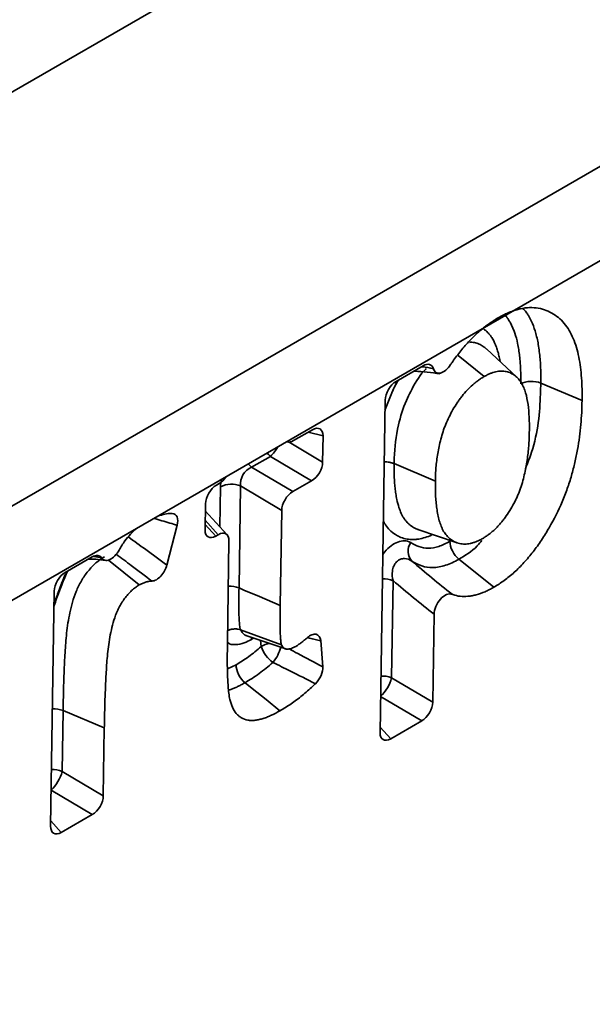
# Paper-space layout 'Лист4' of a CAD drawing. Units: millimetres. Extents: x 8 to 418, y -69 to 291.
# Drawn here: x 318 to 321, y 115 to 119 of the extents above; entities that cross this region are included whole.
import ezdxf

# ---------------------------------------------------------------- set-up
doc = ezdxf.new("R2010")
doc.units = ezdxf.units.MM

psp = doc.layouts.new('Лист4')

# ---------------------------------------------------------------- linework, layer by layer
at = {"color": 7, "linetype": 'Continuous', "lineweight": 35}
for p, q in [((408.4163, 170.8764), (307.4011, 112.5615)), ((408.3571, 168.952), (307.3418, 110.6371)), ((408.4267, 168.5607), (307.4115, 110.2459)), ((320.7066, 117.609), (320.568, 117.7384)), ((320.439, 117.7072), (320.5581, 117.6117)), ((320.1558, 117.5897), (320.2787, 117.6607)), ((320.8167, 117.5817), (321.0053, 117.5023)), ((320.0821, 115.9848), (320.1052, 117.5041)), ((319.687, 117.3191), (319.7728, 117.3686)), ((319.6547, 117.3137), (319.6579, 117.3129)), ((319.8217, 117.3404), (319.8199, 117.221)), ((319.5812, 117.2471), (319.4954, 117.1976)), ((319.7693, 117.1353), (319.5812, 117.2471)), ((319.4954, 117.1976), (319.6834, 117.0858)), ((320.1464, 117.2137), (320.3349, 117.1344)), ((319.7693, 117.1353), (319.6834, 117.0858)), ((319.3349, 117.1158), (319.3466, 117.1226)), ((319.4448, 117.1119), (319.4377, 116.6458)), ((319.6328, 117.0001), (319.4448, 117.1119)), ((319.2825, 116.9107), (319.2843, 117.0302)), ((319.3836, 116.8886), (319.2838, 116.9982)), ((319.6328, 117.0001), (319.6262, 116.5663)), ((319.1551, 116.9321), (319.1084, 116.7506)), ((320.2552, 116.9127), (320.4346, 116.852)), ((319.3431, 116.8893), (319.3313, 116.8825)), ((319.3848, 116.3941), (319.3919, 116.8611)), ((318.6437, 116.7168), (318.7666, 116.7877)), ((318.8409, 116.7733), (318.9818, 116.6597)), ((318.6429, 116.7077), (318.6263, 116.6645)), ((318.6268, 116.6655), (318.6519, 116.7215)), ((320.1417, 116.6792), (320.1349, 116.2357)), ((318.5767, 115.5573), (318.5931, 116.6312)), ((320.3291, 116.5259), (320.323, 116.1239)), ((319.4448, 116.4547), (319.6315, 116.3864)), ((319.4735, 116.4277), (319.6518, 116.3673)), ((319.8111, 116.4052), (319.8203, 116.2863)), ((320.1349, 116.2357), (320.323, 116.1239)), ((318.6338, 116.0858), (318.6296, 115.8081)), ((318.6338, 116.0858), (318.8223, 116.0063)), ((318.8223, 116.0063), (318.8176, 115.6964)), ((320.2724, 116.0383), (320.1309, 115.9566)), ((318.6296, 115.8081), (318.8176, 115.6964)), ((318.767, 115.6107), (318.6256, 115.5291))]:
    psp.add_line(p, q, dxfattribs=at)
at = {"color": 8, "linetype": 'Continuous', "lineweight": 35}
for p, q in [((319.8217, 117.3404), (319.7534, 117.3574)), ((319.6664, 117.3122), (319.8199, 117.221)), ((319.3505, 116.9249), (319.3533, 117.1081)), ((319.3431, 116.8893), (319.2832, 116.9551)), ((319.2829, 116.9358), (319.3313, 116.8825)), ((319.5042, 116.4173), (319.4945, 116.4106)), ((319.5386, 116.3778), (319.5364, 116.4064)), ((319.3848, 116.2766), (319.4244, 116.295)), ((320.2724, 116.0383), (320.0846, 116.1499)), ((320.0825, 116.0099), (320.1309, 115.9566)), ((318.767, 115.6107), (318.5792, 115.7223)), ((318.5771, 115.5823), (318.6256, 115.5291))]:
    psp.add_line(p, q, dxfattribs=at)
at = {"color": 8, "linetype": 'Continuous', "lineweight": 35, "flags": 128}
for points in [[(319.5659, 117.2625), (319.5728, 117.2548), (319.5812, 117.2471)], [(319.4801, 117.2129), (319.4869, 117.2053), (319.4954, 117.1976)]]:
    psp.add_lwpolyline(points, dxfattribs=at)
at = {"color": 7, "linetype": 'Continuous', "lineweight": 35, "flags": 128}
for points in [[(320.4424, 116.7772), (320.5015, 116.7298), (320.6022, 116.6491)], [(319.4377, 116.6458), (319.4599, 116.6364), (319.5311, 116.6064), (319.6262, 116.5663)], [(319.4652, 116.2131), (319.4983, 116.1865), (319.5616, 116.1357), (319.6249, 116.0849)]]:
    psp.add_lwpolyline(points, dxfattribs=at)
at = {"color": 8, "linetype": 'Continuous', "lineweight": 35}
for centre, radius, start, end in [((319.4661, 117.3717), 0.1697, 312.7457, 331.5767), ((320.0998, 116.5739), 0.1133, 68.2941, 93.5512), ((319.3959, 116.5414), 0.1124, 68.1966, 93.6496), ((319.5907, 116.2988), 0.0947, 97.0588, 123.3809), ((319.4599, 116.4166), 0.1731, 320.2031, 346.3045), ((320.093, 116.1304), 0.1133, 68.2941, 93.5512), ((318.5916, 115.98), 0.1139, 68.2458, 93.378), ((318.5877, 115.7029), 0.1133, 68.2941, 93.5512)]:
    psp.add_arc(centre, radius, start, end, dxfattribs=at)
at = {"color": 7, "linetype": 'Continuous', "lineweight": 35}
for centre, radius, start, end in [((319.4032, 117.0102), 0.1099, 67.7469, 116.9892), ((320.2787, 116.8139), 0.0684, 144.9963, 222.0801), ((319.6804, 116.4282), 0.1504, 199.5621, 234.4563), ((319.966, 116.2777), 0.1741, 312.817, 346.0233), ((318.4607, 115.8502), 0.1741, 312.817, 346.0233)]:
    psp.add_arc(centre, radius, start, end, dxfattribs=at)
for centre, major_axis, ratio, start_param, end_param in [((320.2763, 117.6011), (0.0377, 0.0632), 0.550367, 5.802272, 7.061525), ((320.1565, 117.5319), (0.0367, 0.0613), 0.584585, 0.809499, 2.350137), ((319.7704, 117.309), (0.0377, 0.0632), 0.550367, 5.520887, 7.061525), ((319.6894, 117.3787), (0.0377, 0.0632), 0.550367, 3.306713, 3.919932), ((319.7686, 117.1931), (0.0367, 0.0613), 0.584585, 3.951092, 5.49173), ((319.5063, 117.1336), (0.0371, 0.061), 0.81804, 0.816579, 2.357217), ((319.346, 117.1804), (0.0367, 0.0613), 0.584585, 3.951092, 4.63997), ((319.3356, 117.058), (0.0367, 0.0613), 0.584585, 0.809499, 2.350137), ((319.6841, 117.028), (0.0367, 0.0613), 0.584585, 0.809499, 2.350137), ((319.3338, 116.9421), (0.0377, 0.0632), 0.550367, 2.379294, 3.919932), ((319.3406, 116.8297), (0.0377, 0.0632), 0.550367, 5.520887, 7.061525), ((318.7641, 116.7281), (0.0377, 0.0632), 0.550367, 6.006711, 7.061525), ((318.6443, 116.659), (0.0367, 0.0613), 0.584585, 0.809499, 2.350137), ((320.2717, 116.0961), (0.0367, 0.0613), 0.584585, 3.951092, 5.49173), ((320.1334, 116.0162), (0.0377, 0.0632), 0.550367, 2.379294, 3.919932), ((318.7664, 115.6685), (0.0367, 0.0613), 0.584585, 3.951092, 5.49173), ((318.628, 115.5887), (0.0377, 0.0632), 0.550367, 2.379294, 3.919932)]:
    psp.add_ellipse(centre, major_axis=major_axis, ratio=ratio, start_param=start_param, end_param=end_param, dxfattribs=at)
at = {"color": 8, "linetype": 'Continuous', "lineweight": 35}
psp.add_ellipse((319.4558, 117.1638), major_axis=(0.0733, 0.1226), ratio=0.584585, start_param=2.073935, end_param=2.350137, dxfattribs=at)
at = {"color": 7, "linetype": 'Continuous', "lineweight": 35}
for points, knots in [([(320.6215, 117.8796), (320.6292, 117.8838), (320.6369, 117.888), (320.6522, 117.8959), (320.6598, 117.8996), (320.6749, 117.9061), (320.6825, 117.909), (320.6974, 117.9141), (320.7049, 117.9163), (320.7269, 117.9222), (320.7413, 117.9248), (320.7692, 117.9271), (320.7827, 117.9267), (320.8086, 117.9236), (320.8211, 117.9209), (320.8448, 117.913), (320.8559, 117.9077), (320.8773, 117.8955), (320.8876, 117.8888), (320.9068, 117.8732), (320.9158, 117.8644), (320.9404, 117.835), (320.9538, 117.8116), (320.9757, 117.7597), (320.9842, 117.7312), (320.9933, 117.6856), (320.9958, 117.6699), (320.9999, 117.6379), (321.0015, 117.6216), (321.004, 117.5884), (321.0047, 117.5715), (321.0054, 117.5371), (321.0053, 117.5197), (321.0053, 117.5023)], [0, 0, 0, 0, 0.03125, 0.03125, 0.0625, 0.0625, 0.09375, 0.09375, 0.125, 0.125, 0.1875, 0.1875, 0.25, 0.25, 0.3125, 0.3125, 0.375, 0.375, 0.4375, 0.4375, 0.5, 0.5, 0.625, 0.625, 0.75, 0.75, 0.8125, 0.8125, 0.875, 0.875, 0.9375, 0.9375, 1, 1, 1, 1]), ([(320.4047, 117.666), (320.4078, 117.6706), (320.4109, 117.6752), (320.4259, 117.6969), (320.4383, 117.7136), (320.4641, 117.7454), (320.4776, 117.7605), (320.5051, 117.7895), (320.5191, 117.8033), (320.5478, 117.8287), (320.5625, 117.8403), (320.5919, 117.8611), (320.6067, 117.8704), (320.6215, 117.8796)], [0.341828, 0.341828, 0.341828, 0.341828, 0.375, 0.375, 0.5, 0.5, 0.625, 0.625, 0.75, 0.75, 0.875, 0.875, 1, 1, 1, 1]), ([(320.2351, 117.6355), (320.2371, 117.6355), (320.2756, 117.6362), (320.3168, 117.63), (320.3559, 117.6241)], [0, 0, 0, 0, 0.051846, 1, 1, 1, 1]), ([(320.3258, 117.6475), (320.328, 117.6398), (320.3321, 117.6338), (320.3432, 117.6269), (320.3503, 117.626), (320.3661, 117.6297), (320.3746, 117.6343), (320.3906, 117.6476), (320.3982, 117.6563), (320.4047, 117.666)], [0, 0, 0, 0, 0.25, 0.25, 0.5, 0.5, 0.75, 0.75, 1, 1, 1, 1]), ([(320.7644, 117.3656), (320.7645, 117.386), (320.7646, 117.4065), (320.7627, 117.4461), (320.7609, 117.4653), (320.7556, 117.5025), (320.7521, 117.5205), (320.7448, 117.5456), (320.7419, 117.5535), (320.7355, 117.5687), (320.7319, 117.576), (320.7239, 117.5895), (320.7195, 117.5957), (320.7094, 117.6067), (320.704, 117.6115), (320.6953, 117.6181), (320.6923, 117.6201), (320.6862, 117.6239), (320.6831, 117.6257), (320.6765, 117.6289), (320.6732, 117.6302), (320.6662, 117.6325), (320.6626, 117.6334), (320.6553, 117.6349), (320.6515, 117.6355), (320.6439, 117.6363), (320.64, 117.6365), (320.628, 117.6364), (320.6196, 117.6354), (320.6068, 117.6325), (320.6025, 117.6313), (320.5938, 117.6285), (320.5893, 117.627), (320.5805, 117.6233), (320.576, 117.6212), (320.567, 117.6166), (320.5625, 117.6142), (320.5581, 117.6117)], [0, 0, 0, 0, 0.125, 0.125, 0.25, 0.25, 0.375, 0.375, 0.4375, 0.4375, 0.5, 0.5, 0.5625, 0.5625, 0.625, 0.625, 0.65625, 0.65625, 0.6875, 0.6875, 0.71875, 0.71875, 0.75, 0.75, 0.78125, 0.78125, 0.8125, 0.8125, 0.875, 0.875, 0.90625, 0.90625, 0.9375, 0.9375, 0.96875, 0.96875, 1, 1, 1, 1]), ([(320.1617, 117.5931), (320.1599, 117.5893), (320.158, 117.5854), (320.1635, 117.5971), (320.1441, 117.5556), (320.1387, 117.5428), (320.1365, 117.5374)], [0, 0, 0, 0, 0.105128, 0.106602, 0.622926, 1, 1, 1, 1]), ([(320.1366, 117.5374), (320.1368, 117.5382), (320.1447, 117.56), (320.1555, 117.5781), (320.1659, 117.5955)], [0, 0, 0, 0, 0.036174, 1, 1, 1, 1]), ([(320.5581, 117.6117), (320.5536, 117.609), (320.5492, 117.6064), (320.5426, 117.6022), (320.5404, 117.6007), (320.536, 117.5978), (320.5338, 117.5963), (320.5273, 117.5915), (320.5229, 117.5881), (320.5142, 117.5811), (320.5099, 117.5775), (320.497, 117.5663), (320.4886, 117.5583), (320.4723, 117.541), (320.4644, 117.5317), (320.453, 117.5172), (320.4493, 117.5123), (320.442, 117.5023), (320.4384, 117.4973), (320.428, 117.4818), (320.4215, 117.4712), (320.4028, 117.4388), (320.3918, 117.4164), (320.3778, 117.3826), (320.3736, 117.3712), (320.3662, 117.3487), (320.363, 117.3374), (320.354, 117.3038), (320.3492, 117.2817), (320.342, 117.2382), (320.3394, 117.2169), (320.3369, 117.1855), (320.3363, 117.1751), (320.3354, 117.1547), (320.3352, 117.1445), (320.3349, 117.1344)], [0, 0, 0, 0, 0.03125, 0.03125, 0.046875, 0.046875, 0.0625, 0.0625, 0.09375, 0.09375, 0.125, 0.125, 0.1875, 0.1875, 0.25, 0.25, 0.28125, 0.28125, 0.3125, 0.3125, 0.375, 0.375, 0.5, 0.5, 0.5625, 0.5625, 0.625, 0.625, 0.75, 0.75, 0.875, 0.875, 0.9375, 0.9375, 1, 1, 1, 1]), ([(320.8167, 117.5817), (320.803, 117.5875), (320.7862, 117.5903), (320.7529, 117.5889), (320.7369, 117.5847), (320.7252, 117.5779)], [0, 0, 0, 0, 0.5, 0.5, 1, 1, 1, 1]), ([(321.0053, 117.5023), (321.0048, 117.4842), (321.0043, 117.4662), (321.0026, 117.4297), (321.0014, 117.4112), (320.9981, 117.3738), (320.9959, 117.3549), (320.9908, 117.3167), (320.9878, 117.2975), (320.981, 117.2587), (320.9772, 117.2391), (320.9681, 117.1997), (320.9629, 117.1798), (320.9512, 117.1398), (320.9449, 117.1197), (320.9308, 117.0795), (320.923, 117.0594), (320.8973, 116.9993), (320.8772, 116.9597), (320.8438, 116.9021), (320.8322, 116.8832), (320.8077, 116.8464), (320.7948, 116.8284), (320.768, 116.7939), (320.7541, 116.7774), (320.7254, 116.7458), (320.7106, 116.731), (320.6803, 116.7037), (320.6648, 116.6911), (320.6414, 116.6742), (320.6336, 116.669), (320.6179, 116.6589), (320.6101, 116.654), (320.6022, 116.6491)], [0, 0, 0, 0, 0.0625, 0.0625, 0.125, 0.125, 0.1875, 0.1875, 0.25, 0.25, 0.3125, 0.3125, 0.375, 0.375, 0.4375, 0.4375, 0.5, 0.5, 0.625, 0.625, 0.6875, 0.6875, 0.75, 0.75, 0.8125, 0.8125, 0.875, 0.875, 0.9375, 0.9375, 0.96875, 0.96875, 1, 1, 1, 1]), ([(320.5511, 116.8719), (320.5556, 116.8746), (320.5601, 116.8774), (320.5692, 116.8832), (320.5737, 116.8863), (320.5826, 116.893), (320.5871, 116.8966), (320.596, 116.904), (320.6004, 116.9079), (320.6091, 116.9158), (320.6134, 116.92), (320.6218, 116.9287), (320.626, 116.9333), (320.6341, 116.9426), (320.6381, 116.9474), (320.646, 116.9572), (320.6498, 116.9622), (320.661, 116.9776), (320.6681, 116.9883), (320.6816, 117.01), (320.6879, 117.0211), (320.6968, 117.0381), (320.6997, 117.0438), (320.7052, 117.0552), (320.7079, 117.0609), (320.713, 117.0725), (320.7155, 117.0782), (320.72, 117.0898), (320.7221, 117.0956), (320.7282, 117.113), (320.7317, 117.1246), (320.738, 117.1476), (320.7408, 117.1591), (320.7459, 117.1818), (320.7482, 117.1931), (320.7522, 117.2155), (320.7539, 117.2266), (320.7583, 117.2596), (320.7604, 117.2813), (320.7626, 117.3133), (320.7632, 117.3238), (320.7639, 117.3448), (320.7641, 117.3552), (320.7644, 117.3656)], [0, 0, 0, 0, 0.03125, 0.03125, 0.0625, 0.0625, 0.09375, 0.09375, 0.125, 0.125, 0.15625, 0.15625, 0.1875, 0.1875, 0.21875, 0.21875, 0.25, 0.25, 0.3125, 0.3125, 0.375, 0.375, 0.40625, 0.40625, 0.4375, 0.4375, 0.46875, 0.46875, 0.5, 0.5, 0.5625, 0.5625, 0.625, 0.625, 0.6875, 0.6875, 0.75, 0.75, 0.875, 0.875, 0.9375, 0.9375, 1, 1, 1, 1]), ([(320.1009, 117.2216), (320.1029, 117.2216), (320.1089, 117.2217), (320.1169, 117.2211), (320.1247, 117.22), (320.1304, 117.2188), (320.1359, 117.2174), (320.1413, 117.2157), (320.1447, 117.2144), (320.1464, 117.2137)], [0, 0, 0, 0, 0.121939, 0.371982, 0.499391, 0.622324, 0.746111, 0.872591, 1, 1, 1, 1]), ([(320.3349, 117.1344), (320.335, 117.1129), (320.335, 117.0914), (320.3363, 117.0599), (320.337, 117.0495), (320.3388, 117.0292), (320.34, 117.0192), (320.3427, 116.9996), (320.3443, 116.9898), (320.348, 116.971), (320.3502, 116.9619), (320.3554, 116.9443), (320.3583, 116.9357), (320.3632, 116.9234), (320.3649, 116.9194), (320.3686, 116.9117), (320.3706, 116.908), (320.377, 116.8974), (320.3817, 116.8909), (320.3894, 116.8818), (320.392, 116.879), (320.3977, 116.8737), (320.4006, 116.8712), (320.4068, 116.8666), (320.4099, 116.8645), (320.4164, 116.8605), (320.4197, 116.8586), (320.4265, 116.8551), (320.43, 116.8536), (320.4373, 116.8511), (320.441, 116.85), (320.4526, 116.8474), (320.4606, 116.8464), (320.4732, 116.8463), (320.4775, 116.8465), (320.4862, 116.8474), (320.4906, 116.8482), (320.4996, 116.8502), (320.5042, 116.8515), (320.5134, 116.8543), (320.5181, 116.8558), (320.5274, 116.8596), (320.5321, 116.8618), (320.5416, 116.8666), (320.5463, 116.8693), (320.5511, 116.8719)], [0, 0, 0, 0, 0.125, 0.125, 0.1875, 0.1875, 0.25, 0.25, 0.3125, 0.3125, 0.375, 0.375, 0.4375, 0.4375, 0.46875, 0.46875, 0.5, 0.5, 0.5625, 0.5625, 0.59375, 0.59375, 0.625, 0.625, 0.65625, 0.65625, 0.6875, 0.6875, 0.71875, 0.71875, 0.75, 0.75, 0.8125, 0.8125, 0.84375, 0.84375, 0.875, 0.875, 0.90625, 0.90625, 0.9375, 0.9375, 0.96875, 0.96875, 1, 1, 1, 1]), ([(319.0676, 116.9748), (319.0889, 116.9807), (319.1113, 116.987), (319.1315, 116.9862), (319.1325, 116.9862)], [0, 0, 0, 0, 0.9526323, 1, 1, 1, 1]), ([(319.1325, 116.9862), (319.1426, 116.9858), (319.1505, 116.9802), (319.1588, 116.9605), (319.1589, 116.9469), (319.1551, 116.9321)], [0, 0, 0, 0, 0.5, 0.5, 1, 1, 1, 1]), ([(318.8898, 116.8185), (318.8983, 116.8331), (318.9207, 116.8714), (318.9508, 116.9002), (318.9694, 116.9181)], [0, 0, 0, 0, 0.381742, 1, 1, 1, 1]), ([(318.9311, 116.8787), (318.9579, 116.8598), (318.9846, 116.8408), (319.0112, 116.8216), (319.0437, 116.7981), (319.0761, 116.7745), (319.1084, 116.7506)], [0, 0, 0, 0, 0.000737518, 0.000737518, 0.000737518, 0.00163832, 0.00163832, 0.00163832, 0.00163832]), ([(320.2227, 116.8531), (320.2344, 116.8458), (320.2468, 116.8397), (320.2731, 116.8302), (320.2869, 116.8271), (320.3174, 116.8276), (320.3339, 116.8306), (320.3587, 116.8384), (320.3671, 116.8416), (320.3841, 116.8497), (320.3927, 116.8544), (320.4013, 116.859)], [0, 0, 0, 0, 0.25, 0.25, 0.5, 0.5, 0.75, 0.75, 0.875, 0.875, 1, 1, 1, 1]), ([(320.4424, 116.7772), (320.4307, 116.7865), (320.4201, 116.8), (320.4052, 116.8298), (320.4012, 116.8456), (320.4013, 116.859)], [0, 0, 0, 0, 0.5, 0.5, 1, 1, 1, 1]), ([(318.8099, 116.7833), (318.8136, 116.7774), (318.8188, 116.7736), (318.8315, 116.7707), (318.839, 116.7718), (318.8547, 116.7787), (318.8628, 116.7847), (318.8775, 116.7997), (318.8843, 116.8087), (318.8898, 116.8185)], [0, 0, 0, 0, 0.25, 0.25, 0.5, 0.5, 0.75, 0.75, 1, 1, 1, 1]), ([(318.8225, 116.7881), (318.816, 116.7841), (318.8095, 116.78), (318.7966, 116.771), (318.7901, 116.7659), (318.7715, 116.7493), (318.7596, 116.7366), (318.737, 116.7088), (318.7268, 116.694), (318.7084, 116.6627), (318.7003, 116.6463), (318.6803, 116.5976), (318.6716, 116.5646), (318.6581, 116.5011), (318.6535, 116.4702), (318.6468, 116.4095), (318.6447, 116.3796), (318.6411, 116.3201), (318.6397, 116.2905), (318.6359, 116.2021), (318.6349, 116.144), (318.6338, 116.0858)], [0, 0, 0, 0, 0.03125, 0.03125, 0.0625, 0.0625, 0.125, 0.125, 0.1875, 0.1875, 0.25, 0.25, 0.375, 0.375, 0.5, 0.5, 0.625, 0.625, 0.75, 0.75, 1, 1, 1, 1]), ([(318.7494, 116.7778), (318.7605, 116.7778), (318.7857, 116.7778), (318.8126, 116.7732), (318.8277, 116.7706)], [0, 0, 0, 0, 0.438628, 1, 1, 1, 1]), ([(320.1417, 116.6792), (320.138, 116.693), (320.1366, 116.7081), (320.1398, 116.7309), (320.1418, 116.7387), (320.148, 116.753), (320.1524, 116.7598), (320.1626, 116.7705), (320.1687, 116.7745), (320.1811, 116.7795), (320.1875, 116.7805), (320.2062, 116.78), (320.2178, 116.7753), (320.2279, 116.7681)], [0, 0, 0, 0, 0.25, 0.25, 0.375, 0.375, 0.5, 0.5, 0.625, 0.625, 0.75, 0.75, 1, 1, 1, 1]), ([(320.4424, 116.7772), (320.432, 116.7716), (320.4217, 116.766), (320.4013, 116.7564), (320.3913, 116.7525), (320.3715, 116.7461), (320.3617, 116.7437), (320.3423, 116.7402), (320.3327, 116.739), (320.3052, 116.7382), (320.2885, 116.7413), (320.2569, 116.752), (320.2419, 116.7593), (320.2279, 116.7681)], [0, 0, 0, 0, 0.125, 0.125, 0.25, 0.25, 0.375, 0.375, 0.5, 0.5, 0.75, 0.75, 1, 1, 1, 1]), ([(319.1084, 116.7506), (319.1038, 116.7326), (319.0934, 116.7138), (319.0741, 116.6932), (319.067, 116.6875), (319.053, 116.6796), (319.046, 116.6775), (319.0397, 116.6772)], [0, 0, 0, 0, 0.5, 0.5, 0.75, 0.75, 1, 1, 1, 1]), ([(318.6545, 116.723), (318.6501, 116.7133), (318.6408, 116.6925), (318.628, 116.6609), (318.6176, 116.6339), (318.6098, 116.6128), (318.6022, 116.5916), (318.5961, 116.5746), (318.5924, 116.5629), (318.592, 116.5618)], [0, 0, 0, 0, 0.17997, 0.384806, 0.582045, 0.680878, 0.779257, 0.978581, 1, 1, 1, 1]), ([(318.9818, 116.6597), (318.9759, 116.656), (318.97, 116.6523), (318.9612, 116.646), (318.9583, 116.6438), (318.9526, 116.639), (318.9497, 116.6364), (318.9412, 116.6284), (318.9357, 116.6226), (318.925, 116.6105), (318.9199, 116.6042), (318.9051, 116.5844), (318.8962, 116.57), (318.8849, 116.5478), (318.8814, 116.5403), (318.8752, 116.5252), (318.8724, 116.5176), (318.8647, 116.4949), (318.8605, 116.4799), (318.8533, 116.4501), (318.8503, 116.4354), (318.8423, 116.3915), (318.8388, 116.363), (318.8337, 116.3068), (318.8319, 116.279), (318.8289, 116.2239), (318.8276, 116.1964), (318.8253, 116.1417), (318.8245, 116.1145), (318.8234, 116.0603), (318.8229, 116.0333), (318.8223, 116.0063)], [0, 0, 0, 0, 0.03125, 0.03125, 0.046875, 0.046875, 0.0625, 0.0625, 0.09375, 0.09375, 0.125, 0.125, 0.1875, 0.1875, 0.21875, 0.21875, 0.25, 0.25, 0.3125, 0.3125, 0.375, 0.375, 0.5, 0.5, 0.625, 0.625, 0.75, 0.75, 0.875, 0.875, 1, 1, 1, 1]), ([(319.0397, 116.6772), (319.0393, 116.6772), (319.0389, 116.6771), (319.0341, 116.6769), (319.0295, 116.6764), (319.0203, 116.6749), (319.0157, 116.6738), (319.0086, 116.6716), (319.0062, 116.6708), (319.0013, 116.6689), (318.9989, 116.6679), (318.9916, 116.6646), (318.9867, 116.6622), (318.9818, 116.6597)], [0.4890791, 0.4890791, 0.4890791, 0.4890791, 0.5, 0.5, 0.625, 0.625, 0.75, 0.75, 0.8125, 0.8125, 0.875, 0.875, 1, 1, 1, 1]), ([(319.4377, 116.6458), (319.437, 116.6127), (319.437, 116.58), (319.4374, 116.5313), (319.4377, 116.5151), (319.4391, 116.4915), (319.4397, 116.4837), (319.4407, 116.4721), (319.4412, 116.4684), (319.4427, 116.4613), (319.4438, 116.458), (319.4448, 116.4547)], [0, 0, 0, 0, 0.5, 0.5, 0.75, 0.75, 0.875, 0.875, 0.9375, 0.9375, 1, 1, 1, 1]), ([(320.6022, 116.6491), (320.5954, 116.6455), (320.5887, 116.6418), (320.5752, 116.6348), (320.5685, 116.6315), (320.5484, 116.6227), (320.5351, 116.6181), (320.5156, 116.6129), (320.5092, 116.6115), (320.4965, 116.6092), (320.4902, 116.6083), (320.4716, 116.6064), (320.4596, 116.6064), (320.4367, 116.6091), (320.4258, 116.6118), (320.4139, 116.6158), (320.4125, 116.6163), (320.411, 116.6168)], [0, 0, 0, 0, 0.0625, 0.0625, 0.125, 0.125, 0.25, 0.25, 0.3125, 0.3125, 0.375, 0.375, 0.5, 0.5, 0.625, 0.625, 0.6425483, 0.6425483, 0.6425483, 0.6425483]), ([(320.411, 116.6168), (320.4037, 116.6195), (320.3949, 116.619), (320.3764, 116.6116), (320.3665, 116.6044), (320.3492, 116.5852), (320.3419, 116.5734), (320.3319, 116.549), (320.3293, 116.5368), (320.3291, 116.5259)], [0, 0, 0, 0, 0.25, 0.25, 0.5, 0.5, 0.75, 0.75, 1, 1, 1, 1]), ([(319.6262, 116.5663), (319.6259, 116.5508), (319.6256, 116.5353), (319.6256, 116.5124), (319.6257, 116.5048), (319.6257, 116.4895), (319.6257, 116.4819), (319.6258, 116.4666), (319.6259, 116.459), (319.6262, 116.444), (319.6264, 116.4364), (319.6269, 116.4253), (319.6271, 116.4216), (319.6277, 116.4143), (319.628, 116.4106), (319.6284, 116.4052), (319.6285, 116.4033), (319.6288, 116.3997), (319.6289, 116.3979), (319.6294, 116.3944), (319.6297, 116.3927), (319.6306, 116.3895), (319.631, 116.3879), (319.6315, 116.3864)], [0, 0, 0, 0, 0.25, 0.25, 0.375, 0.375, 0.5, 0.5, 0.625, 0.625, 0.75, 0.75, 0.8125, 0.8125, 0.875, 0.875, 0.90625, 0.90625, 0.9375, 0.9375, 0.96875, 0.96875, 1, 1, 1, 1]), ([(319.3857, 116.4513), (319.3867, 116.4517), (319.3896, 116.453), (319.3946, 116.4547), (319.4004, 116.4563), (319.4081, 116.4579), (319.4159, 116.4588), (319.4235, 116.4588), (319.4309, 116.4582), (319.4381, 116.4569), (319.4431, 116.4553), (319.4448, 116.4547)], [0, 0, 0, 0, 0.053636, 0.149192, 0.245448, 0.338139, 0.526654, 0.622703, 0.715395, 0.903929, 1, 1, 1, 1]), ([(319.472, 116.4283), (319.4715, 116.4284), (319.4709, 116.4285), (319.4714, 116.4282), (319.4714, 116.4282)], [0, 0, 0, 0, 0.8374703, 1, 1, 1, 1]), ([(319.4715, 116.4282), (319.4716, 116.4282), (319.4726, 116.4278), (319.4737, 116.4276), (319.4746, 116.4274)], [0, 0, 0, 0, 0.125951, 1, 1, 1, 1]), ([(319.4945, 116.4106), (319.4945, 116.4111), (319.4946, 116.4125), (319.4948, 116.4154), (319.495, 116.4182), (319.4954, 116.4199), (319.4955, 116.4202)], [0, 0, 0, 0, 0.149461, 0.399443, 0.901717, 1, 1, 1, 1]), ([(319.6977, 116.3792), (319.7023, 116.3822), (319.707, 116.3852), (319.7163, 116.3915), (319.7209, 116.3949), (319.73, 116.402), (319.7346, 116.4057), (319.7426, 116.4124), (319.746, 116.4154), (319.7495, 116.4184)], [0, 0, 0, 0, 0.125, 0.125, 0.25, 0.25, 0.375, 0.375, 0.4698611, 0.4698611, 0.4698611, 0.4698611]), ([(319.7495, 116.4184), (319.7565, 116.4246), (319.7638, 116.4292), (319.7779, 116.4347), (319.7847, 116.4355), (319.8022, 116.4318), (319.8098, 116.4208), (319.8111, 116.4052)], [0, 0, 0, 0, 0.25, 0.25, 0.5, 0.5, 1, 1, 1, 1]), ([(319.3961, 116.1358), (319.3941, 116.1455), (319.3923, 116.1553), (319.3897, 116.1757), (319.3888, 116.1862), (319.3872, 116.2073), (319.3865, 116.218), (319.3855, 116.2395), (319.3851, 116.2503), (319.3838, 116.3049), (319.3843, 116.3495), (319.3848, 116.3941)], [0, 0, 0, 0, 0.125, 0.125, 0.25, 0.25, 0.375, 0.375, 0.5, 0.5, 1, 1, 1, 1]), ([(319.4244, 116.295), (319.4436, 116.3067), (319.4628, 116.3184), (319.501, 116.346), (319.52, 116.3612), (319.5386, 116.3778)], [0, 0, 0, 0, 0.5, 0.5, 1, 1, 1, 1]), ([(319.6315, 116.3864), (319.633, 116.3837), (319.6346, 116.3811), (319.6379, 116.3762), (319.6398, 116.374), (319.6462, 116.3687), (319.6517, 116.3668), (319.6607, 116.3663), (319.6639, 116.3665), (319.6704, 116.3676), (319.6737, 116.3685), (319.6838, 116.3721), (319.6908, 116.3757), (319.6977, 116.3792)], [0, 0, 0, 0, 0.125, 0.125, 0.25, 0.25, 0.5, 0.5, 0.625, 0.625, 0.75, 0.75, 1, 1, 1, 1]), ([(319.4652, 116.2131), (319.4535, 116.2224), (319.443, 116.2359), (319.4281, 116.2657), (319.4242, 116.2816), (319.4244, 116.295)], [0, 0, 0, 0, 0.5, 0.5, 1, 1, 1, 1]), ([(319.5929, 116.3058), (319.5721, 116.2872), (319.5509, 116.2702), (319.5082, 116.2393), (319.4867, 116.2261), (319.4652, 116.2131)], [0, 0, 0, 0, 0.5, 0.5, 1, 1, 1, 1]), ([(319.7872, 116.2086), (319.7484, 116.228), (319.7095, 116.2472), (319.6706, 116.2667), (319.6447, 116.2796), (319.6188, 116.2927), (319.5929, 116.3058)], [0, 0, 0, 0, 0.000979676, 0.000979676, 0.000979676, 0.001633138, 0.001633138, 0.001633138, 0.001633138]), ([(319.8203, 116.2863), (319.8212, 116.2744), (319.8185, 116.2603), (319.8065, 116.2322), (319.7976, 116.2189), (319.7872, 116.2086)], [0, 0, 0, 0, 0.5, 0.5, 1, 1, 1, 1]), ([(319.7872, 116.2086), (319.7834, 116.2048), (319.7796, 116.2011), (319.7596, 116.1821), (319.743, 116.1679), (319.7179, 116.1478), (319.7095, 116.1412), (319.6927, 116.1287), (319.6842, 116.1227), (319.6589, 116.1055), (319.6419, 116.0952), (319.6249, 116.0849)], [0.1908445, 0.1908445, 0.1908445, 0.1908445, 0.25, 0.25, 0.5, 0.5, 0.625, 0.625, 0.75, 0.75, 1, 1, 1, 1]), ([(319.6249, 116.0849), (319.6121, 116.078), (319.5993, 116.071), (319.5801, 116.0619), (319.5738, 116.0591), (319.5612, 116.0541), (319.5549, 116.0519), (319.5424, 116.0479), (319.5362, 116.0462), (319.524, 116.0433), (319.518, 116.0422), (319.5061, 116.0407), (319.5003, 116.0404), (319.489, 116.0405), (319.4835, 116.0411), (319.4676, 116.0439), (319.4577, 116.0473), (319.4443, 116.055), (319.4401, 116.058), (319.4322, 116.0648), (319.4285, 116.0686), (319.4182, 116.0808), (319.4122, 116.0902), (319.4028, 116.1117), (319.3995, 116.1238), (319.3961, 116.1358)], [0, 0, 0, 0, 0.125, 0.125, 0.1875, 0.1875, 0.25, 0.25, 0.3125, 0.3125, 0.375, 0.375, 0.4375, 0.4375, 0.5, 0.5, 0.625, 0.625, 0.6875, 0.6875, 0.75, 0.75, 0.875, 0.875, 1, 1, 1, 1])]:
    psp.add_open_spline(points, degree=3, knots=knots, dxfattribs=at)
at = {"color": 8, "linetype": 'Continuous', "lineweight": 35}
for points, knots in [([(320.7252, 117.5779), (320.7253, 117.5889), (320.7254, 117.6217), (320.724, 117.6647), (320.7201, 117.7055), (320.7162, 117.735), (320.7098, 117.7704), (320.7013, 117.8017), (320.6912, 117.8287), (320.6831, 117.8467), (320.6745, 117.8627), (320.6655, 117.8765), (320.6578, 117.8872), (320.6522, 117.8925), (320.6502, 117.8944)], [0, 0, 0, 0, 0.086846, 0.260794, 0.348044, 0.432126, 0.516217, 0.665603, 0.730244, 0.794886, 0.86099, 0.914893, 0.968799, 1, 1, 1, 1]), ([(320.7355, 117.9229), (320.7405, 117.9173), (320.7495, 117.9074), (320.764, 117.8844), (320.7797, 117.853), (320.7957, 117.8065), (320.8055, 117.7599), (320.8125, 117.7071), (320.8169, 117.6514), (320.8168, 117.605), (320.8167, 117.5817)], [0, 0, 0, 0, 0.076187, 0.134979, 0.262911, 0.403612, 0.569185, 0.658059, 0.828687, 1, 1, 1, 1]), ([(320.5547, 117.83), (320.5618, 117.8243), (320.5723, 117.8159), (320.5843, 117.8018), (320.5966, 117.7845), (320.6079, 117.7622), (320.6179, 117.7356), (320.6243, 117.7129), (320.6285, 117.6943), (320.6303, 117.683), (320.6308, 117.6797)], [0, 0, 0, 0, 0.176556, 0.262656, 0.348755, 0.568446, 0.701567, 0.825662, 0.94974, 1, 1, 1, 1]), ([(320.5685, 117.7372), (320.5653, 117.7402), (320.5563, 117.7484), (320.5417, 117.7573), (320.5224, 117.7646), (320.5061, 117.7684), (320.4939, 117.768), (320.4904, 117.7679)], [0, 0, 0, 0, 0.156643, 0.426926, 0.60928, 0.886352, 1, 1, 1, 1]), ([(320.2936, 117.6484), (320.2898, 117.6446), (320.2611, 117.6164), (320.2313, 117.5627), (320.1909, 117.48), (320.1587, 117.3738), (320.1479, 117.2788), (320.1466, 117.2223), (320.1464, 117.2137)], [0, 0, 0, 0, 0.033977, 0.2535618, 0.343788, 0.5871022, 0.9372803, 1, 1, 1, 1]), ([(320.2725, 117.6571), (320.2733, 117.657), (320.2911, 117.6543), (320.3089, 117.6508), (320.3258, 117.6475)], [0, 0, 0, 0, 0.048451, 1, 1, 1, 1]), ([(320.8167, 117.5817), (320.8162, 117.5652), (320.8133, 117.4653), (320.8029, 117.3338), (320.7565, 117.2158), (320.7467, 117.1908)], [0, 0, 0, 0, 0.135289, 0.81711, 1, 1, 1, 1]), ([(320.1365, 117.5374), (320.1353, 117.5347), (320.1254, 117.5122), (320.1148, 117.4863), (320.1058, 117.4628), (320.1046, 117.4597)], [0, 0, 0, 0, 0.108522, 0.878574, 1, 1, 1, 1]), ([(320.1464, 117.2137), (320.1464, 117.1998), (320.1465, 117.1716), (320.1477, 117.1345), (320.1505, 117.1028), (320.154, 117.0762), (320.1592, 117.0458), (320.166, 117.0206), (320.1749, 116.9951), (320.1827, 116.9777), (320.1922, 116.9627), (320.2013, 116.9505), (320.2117, 116.9389), (320.2273, 116.9267), (320.2417, 116.9178), (320.253, 116.9136), (320.2563, 116.9123)], [0, 0, 0, 0, 0.104025, 0.21104, 0.282751, 0.354879, 0.427335, 0.536737, 0.580908, 0.669598, 0.714242, 0.754982, 0.821725, 0.873766, 0.963009, 1, 1, 1, 1]), ([(319.1551, 116.9321), (319.1441, 116.9355), (319.1089, 116.9464), (319.0736, 116.9569), (319.0492, 116.9642)], [0, 0, 0, 0, 0.310767, 1, 1, 1, 1]), ([(320.3223, 116.89), (320.3209, 116.8893), (320.3094, 116.8835), (320.2879, 116.8759), (320.2629, 116.8696), (320.243, 116.8672), (320.2225, 116.8668), (320.1978, 116.8697), (320.1729, 116.8778), (320.1486, 116.8916), (320.1264, 116.9086), (320.1099, 116.9301), (320.1004, 116.9439), (320.0975, 116.9504), (320.0968, 116.9519)], [0, 0, 0, 0, 0.014449, 0.116638, 0.220363, 0.277474, 0.334578, 0.452093, 0.571697, 0.657589, 0.802516, 0.92062, 0.981487, 1, 1, 1, 1]), ([(320.0945, 116.797), (320.0972, 116.8013), (320.1079, 116.8182), (320.1326, 116.8398), (320.1641, 116.8581), (320.1951, 116.8637), (320.2136, 116.8586), (320.2221, 116.8535), (320.2227, 116.8531)], [0, 0, 0, 0, 0.075697, 0.29815, 0.514015, 0.738394, 0.982329, 1, 1, 1, 1]), ([(320.5479, 116.8632), (320.5407, 116.8546), (320.5086, 116.8158), (320.4713, 116.7941), (320.4424, 116.7772)], [0, 0, 0, 0, 0.224089, 1, 1, 1, 1]), ([(319.0397, 116.6772), (319.0083, 116.701), (318.9542, 116.7422), (318.8998, 116.7827), (318.8769, 116.7997)], [0, 0, 0, 0, 0.578794, 1, 1, 1, 1]), ([(318.6265, 116.6644), (318.6224, 116.654), (318.6107, 116.6238), (318.5994, 116.5927), (318.5923, 116.5718), (318.5922, 116.5714)], [0, 0, 0, 0, 0.338713, 0.985293, 1, 1, 1, 1]), ([(319.4448, 116.4547), (319.4456, 116.4533), (319.447, 116.4509), (319.4495, 116.4466), (319.4526, 116.4421), (319.4567, 116.4373), (319.4606, 116.4339), (319.464, 116.4316), (319.4672, 116.4298), (319.4698, 116.4289), (319.4715, 116.4282)], [0, 0, 0, 0, 0.122834, 0.204217, 0.367183, 0.531559, 0.69791, 0.781592, 0.857725, 1, 1, 1, 1]), ([(319.4945, 116.4106), (319.4835, 116.4049), (319.4586, 116.392), (319.4211, 116.3853), (319.3941, 116.3874), (319.3853, 116.3972), (319.3849, 116.3977)], [0, 0, 0, 0, 0.269669, 0.609867, 0.9801, 1, 1, 1, 1]), ([(319.8111, 116.4052), (319.8025, 116.407), (319.7854, 116.4108), (319.765, 116.4153), (319.7531, 116.4179), (319.7498, 116.4186)], [0, 0, 0, 0, 0.419135, 0.838272, 1, 1, 1, 1]), ([(319.6676, 116.3671), (319.6804, 116.3603), (319.7313, 116.3331), (319.7822, 116.3064), (319.8203, 116.2863)], [0, 0, 0, 0, 0.251901, 1, 1, 1, 1]), ([(319.4652, 116.2131), (319.4628, 116.2118), (319.4578, 116.2091), (319.4477, 116.2036), (319.4348, 116.1969), (319.4193, 116.1896), (319.4065, 116.1846), (319.3968, 116.1813), (319.3923, 116.18), (319.3904, 116.1794)], [0, 0, 0, 0, 0.094898, 0.197389, 0.402441, 0.608177, 0.814967, 0.918625, 1, 1, 1, 1])]:
    psp.add_open_spline(points, degree=3, knots=knots, dxfattribs=at)
psp.add_open_spline([(318.7747, 116.79), (318.7865, 116.7878), (318.7982, 116.7856), (318.8099, 116.7833)], degree=3, dxfattribs=at)
at = {"color": 7, "linetype": 'Continuous', "lineweight": 35}
for points in [[(320.2279, 116.7681), (320.2883, 116.7162), (320.3494, 116.666), (320.411, 116.6168)], [(320.3291, 116.5259), (320.266, 116.5756), (320.2034, 116.6266), (320.1417, 116.6792)]]:
    psp.add_open_spline(points, degree=3, dxfattribs=at)

doc.saveas('drawing.dxf')
